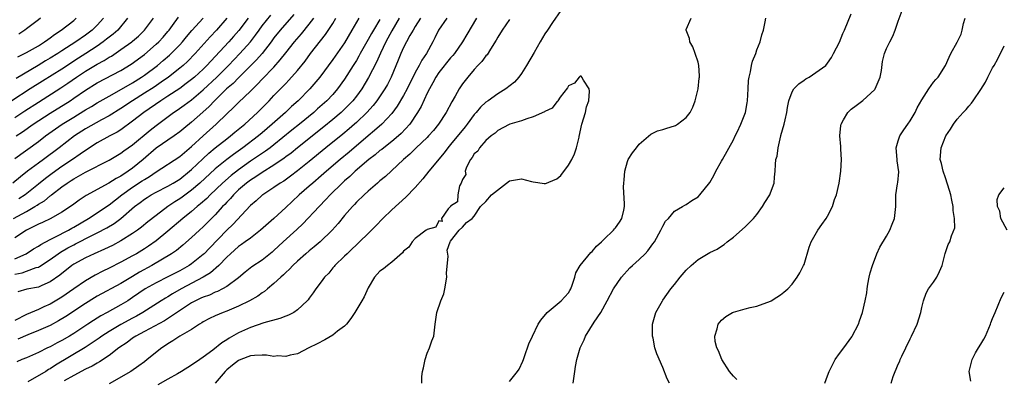
# Model space of a CAD drawing. Units: inches. Extents: x 2562000 to 2565000, y 1530000 to 1533000.
# Drawn here: x 2562332 to 2562499, y 1530660 to 1530721 of the extents above; entities that cross this region are included whole.
import ezdxf

# ---------------------------------------------------------------- set-up
doc = ezdxf.new("R2010")
doc.units = ezdxf.units.IN
doc.header["$MEASUREMENT"] = 0
doc.layers.add('LD25621530_2ft', color=123, linetype='Continuous')

msp = doc.modelspace()

# ---------------------------------------------------------------- linework, layer by layer
at = {"layer": 'LD25621530_2ft'}
for points, elevation in [([(2562423.7, 1530722.3), (2562422.31, 1530720.31), (2562421.42, 1530719), (2562421, 1530718.35), (2562420.21, 1530717), (2562419.17, 1530715.17), (2562417.9, 1530713), (2562417, 1530711.61), (2562416.55, 1530711), (2562415.83, 1530710.17), (2562414.38, 1530709), (2562413, 1530708.19), (2562411.39, 1530707), (2562411, 1530706.74), (2562410.08, 1530705.92), (2562409.32, 1530705), (2562409, 1530704.64), (2562407.79, 1530703), (2562407.45, 1530702.55), (2562405, 1530699.56), (2562404.52, 1530699), (2562403.88, 1530698.12), (2562401.31, 1530695), (2562400.28, 1530693.72), (2562399, 1530692.24), (2562397.39, 1530690.61), (2562395, 1530688.43), (2562393.49, 1530687), (2562392.28, 1530685.72), (2562391, 1530684.41), (2562389.55, 1530683), (2562389, 1530682.51), (2562388.25, 1530681.75), (2562387.41, 1530681), (2562387, 1530680.58), (2562385.35, 1530679), (2562385.2, 1530678.8), (2562385, 1530678.58), (2562384.29, 1530677.71), (2562383.58, 1530677), (2562383, 1530676.2), (2562382.09, 1530675), (2562381.67, 1530674.33), (2562381, 1530673.44), (2562380.82, 1530673.18), (2562380.66, 1530673), (2562379, 1530671.43), (2562378.36, 1530671), (2562377.45, 1530670.55), (2562377, 1530670.4), (2562376, 1530670), (2562373.26, 1530669.26), (2562371, 1530668.47), (2562369, 1530667.53), (2562367.37, 1530666.63), (2562367, 1530666.36), (2562366.15, 1530665.85), (2562364.6, 1530664.6), (2562363, 1530663.39), (2562362.43, 1530663), (2562361, 1530662.06), (2562359.31, 1530661), (2562358.6, 1530660.6), (2562357, 1530659.65), (2562355.3, 1530658.7)], 8078), ([(2562442.16, 1530659), (2562441.73, 1530659.73), (2562441, 1530661.68), (2562439.98, 1530663.98), (2562439.69, 1530665), (2562439.36, 1530666.64), (2562439.25, 1530667), (2562439.24, 1530667.24), (2562439.25, 1530669), (2562439.84, 1530671), (2562440.94, 1530673), (2562441, 1530673.09), (2562442.39, 1530675), (2562443, 1530675.74), (2562443.98, 1530677), (2562445, 1530678.2), (2562445.82, 1530679), (2562447, 1530680.02), (2562449, 1530681.22), (2562450.22, 1530681.78), (2562451, 1530682.3), (2562451.44, 1530682.56), (2562451.93, 1530683), (2562453, 1530683.83), (2562455, 1530685.58), (2562455.72, 1530686.28), (2562456.42, 1530687), (2562457, 1530687.68), (2562457.96, 1530689), (2562458.33, 1530689.67), (2562459.2, 1530691), (2562459.33, 1530691.33), (2562459.93, 1530693), (2562460, 1530694), (2562460.1, 1530695), (2562460.16, 1530696.16), (2562460.23, 1530697), (2562460.41, 1530697.59), (2562460.58, 1530699), (2562461.07, 1530701), (2562461.08, 1530701.08), (2562461.64, 1530703), (2562461.77, 1530703.77), (2562462.06, 1530705), (2562462.17, 1530705.83), (2562462.43, 1530707), (2562463, 1530708.53), (2562463.29, 1530709), (2562464.13, 1530709.87), (2562465, 1530710.47), (2562465.3, 1530710.7), (2562465.84, 1530711), (2562467, 1530711.76), (2562468.67, 1530713), (2562469, 1530713.37), (2562469.65, 1530714.35), (2562470.02, 1530715), (2562471, 1530716.96), (2562471.57, 1530718.43), (2562471.84, 1530719), (2562473, 1530721.78)], 8074), ([(2562453.59, 1530659.59), (2562453, 1530660.21), (2562452.36, 1530661), (2562451.03, 1530663), (2562450.48, 1530664.48), (2562450.18, 1530665), (2562449.92, 1530666.08), (2562449.84, 1530667), (2562450.24, 1530668.24), (2562450.42, 1530669), (2562451, 1530669.71), (2562451.7, 1530670.3), (2562452.84, 1530671), (2562453, 1530671.07), (2562455, 1530671.62), (2562455.84, 1530671.84), (2562457, 1530672.1), (2562458.7, 1530672.7), (2562459, 1530672.79), (2562459.41, 1530673), (2562460.4, 1530673.6), (2562461, 1530674.01), (2562461.56, 1530674.44), (2562462.22, 1530675), (2562463, 1530675.84), (2562463.85, 1530677), (2562464.26, 1530677.74), (2562464.93, 1530679), (2562465, 1530679.16), (2562465.89, 1530682.11), (2562466.23, 1530683), (2562467.33, 1530685), (2562468.04, 1530685.96), (2562468.76, 1530687), (2562469, 1530687.37), (2562469.8, 1530689), (2562470.18, 1530690.18), (2562470.5, 1530691), (2562470.97, 1530693), (2562471.25, 1530695), (2562471.34, 1530697), (2562471.22, 1530698.78), (2562471.23, 1530699.23), (2562471.06, 1530701), (2562471.23, 1530702.77), (2562471.29, 1530703), (2562471.72, 1530703.72), (2562472.42, 1530705), (2562472.71, 1530705.29), (2562473, 1530705.54), (2562473.82, 1530706.18), (2562475, 1530707.03), (2562477, 1530708.9), (2562477.07, 1530709), (2562477.92, 1530711), (2562478.12, 1530712.12), (2562478.34, 1530713.66), (2562478.66, 1530715), (2562479, 1530715.85), (2562479.55, 1530717), (2562480.05, 1530717.95), (2562480.49, 1530719), (2562481, 1530720.49), (2562481.67, 1530722.33)], 8072), ([(2562350.16, 1530721), (2562348.49, 1530719), (2562347.69, 1530718.31), (2562347, 1530717.79), (2562346.57, 1530717.43), (2562346.03, 1530717), (2562345, 1530716.28), (2562343.08, 1530715), (2562341.8, 1530714.2), (2562339, 1530712.38), (2562335.68, 1530710.32), (2562333.6, 1530709), (2562330.51, 1530707)], 8044), ([(2562367, 1530721.03), (2562365.24, 1530719), (2562364.15, 1530717.85), (2562361.62, 1530715), (2562360.33, 1530713.67), (2562359.6, 1530713), (2562359, 1530712.5), (2562357.11, 1530711), (2562355.87, 1530710.13), (2562354.68, 1530709.32), (2562353, 1530708.25), (2562351, 1530707), (2562349, 1530705.68), (2562347, 1530704.42), (2562345.72, 1530703.72), (2562343, 1530702.19), (2562341.14, 1530701), (2562338.54, 1530699), (2562335.85, 1530697), (2562335, 1530696.39), (2562333.16, 1530695), (2562331.95, 1530694.05), (2562330.68, 1530693)], 8052), ([(2562330.77, 1530687), (2562333, 1530688.17), (2562334.42, 1530689), (2562334.78, 1530689.22), (2562335, 1530689.39), (2562336.02, 1530689.98), (2562337, 1530690.83), (2562337.11, 1530690.89), (2562337.23, 1530691), (2562339, 1530692.35), (2562339.91, 1530693), (2562340.58, 1530693.42), (2562341, 1530693.7), (2562343, 1530694.84), (2562347, 1530696.91), (2562349, 1530698.06), (2562349.54, 1530698.46), (2562351, 1530699.48), (2562354.01, 1530701.99), (2562355, 1530702.77), (2562357.96, 1530705), (2562358.59, 1530705.41), (2562359.77, 1530706.23), (2562361, 1530707.16), (2562363, 1530708.82), (2562365.31, 1530711), (2562367.3, 1530713), (2562369.23, 1530715), (2562371, 1530717), (2562371.87, 1530718.13), (2562372.49, 1530719), (2562373, 1530719.69), (2562374.46, 1530721.54)], 8056), ([(2562378.37, 1530721.63), (2562376.07, 1530719), (2562375, 1530717.68), (2562374.5, 1530717), (2562373, 1530715.04), (2562372.06, 1530713.94), (2562369, 1530710.89), (2562368.06, 1530709.94), (2562366.96, 1530709), (2562364.9, 1530707), (2562363.99, 1530706.01), (2562362.95, 1530705.05), (2562361, 1530703.33), (2562359.71, 1530702.29), (2562359, 1530701.7), (2562358.05, 1530701), (2562355, 1530698.91), (2562352.79, 1530697), (2562351, 1530695.52), (2562350.26, 1530695), (2562349, 1530694.19), (2562348.21, 1530693.79), (2562346.97, 1530692.97), (2562343.13, 1530690.87), (2562341.91, 1530690.09), (2562340.78, 1530689.22), (2562339, 1530688.05), (2562337.12, 1530687), (2562335.69, 1530686.31), (2562335, 1530685.99), (2562333, 1530684.98), (2562331, 1530683.7)], 8058), ([(2562331, 1530697.15), (2562335, 1530700.07), (2562336.23, 1530701), (2562339.02, 1530702.98), (2562341, 1530704.22), (2562342.74, 1530705.26), (2562343, 1530705.43), (2562344, 1530706), (2562345, 1530706.63), (2562347, 1530707.79), (2562348.71, 1530708.71), (2562351, 1530710.02), (2562352.54, 1530711), (2562353, 1530711.32), (2562355.23, 1530713), (2562356.19, 1530713.81), (2562357.27, 1530714.73), (2562357.55, 1530715), (2562359, 1530716.49), (2562359.47, 1530717), (2562360.16, 1530717.84), (2562361.08, 1530718.92), (2562363, 1530721.04)], 8050), ([(2562331, 1530677.52), (2562332.25, 1530677.75), (2562333, 1530678.01), (2562334.63, 1530678.63), (2562335, 1530678.73), (2562335.18, 1530678.82), (2562337, 1530679.99), (2562338.37, 1530681), (2562338.75, 1530681.25), (2562340.02, 1530681.98), (2562341, 1530682.51), (2562341.33, 1530682.67), (2562344.1, 1530684.1), (2562345, 1530684.53), (2562346.61, 1530685.39), (2562347.85, 1530686.15), (2562349, 1530687), (2562351.32, 1530689), (2562352.29, 1530689.71), (2562353, 1530690.26), (2562353.45, 1530690.55), (2562354.18, 1530691), (2562355, 1530691.45), (2562357, 1530692.48), (2562357.89, 1530693), (2562359, 1530693.68), (2562360.66, 1530695), (2562361, 1530695.29), (2562362.9, 1530697.1), (2562363.94, 1530698.06), (2562365.03, 1530698.96), (2562367, 1530700.53), (2562367.62, 1530701), (2562368.36, 1530701.64), (2562370.03, 1530703), (2562372.2, 1530705), (2562374.17, 1530707), (2562375, 1530707.88), (2562376.55, 1530709.45), (2562377, 1530709.92), (2562377.54, 1530710.46), (2562379, 1530712.14), (2562380.28, 1530713.72), (2562381.23, 1530715), (2562383.77, 1530718.23), (2562385, 1530720.13), (2562385.53, 1530721)], 8062), ([(2562331, 1530680.14), (2562332.91, 1530681), (2562334.19, 1530681.81), (2562335, 1530682.28), (2562335.43, 1530682.57), (2562337, 1530683.42), (2562337.8, 1530683.8), (2562340.11, 1530685), (2562340.67, 1530685.33), (2562341, 1530685.5), (2562343.52, 1530687), (2562347, 1530689.29), (2562349.2, 1530691), (2562351, 1530692.29), (2562352.64, 1530693.36), (2562353, 1530693.62), (2562353.88, 1530694.12), (2562355, 1530694.92), (2562359, 1530697.52), (2562359.79, 1530698.21), (2562361, 1530699.19), (2562362.98, 1530701.03), (2562365.17, 1530703), (2562367, 1530704.77), (2562368.16, 1530705.84), (2562369, 1530706.67), (2562371, 1530708.59), (2562371.39, 1530709), (2562372.21, 1530709.79), (2562373, 1530710.65), (2562375, 1530712.7), (2562376.08, 1530713.92), (2562377, 1530715.14), (2562378.48, 1530717), (2562379.65, 1530718.35), (2562381, 1530720.01), (2562381.76, 1530721)], 8060), ([(2562331, 1530704.12), (2562332.72, 1530705.28), (2562335, 1530706.75), (2562338.81, 1530709.19), (2562340.02, 1530709.98), (2562341.49, 1530711), (2562343, 1530712), (2562345, 1530713.21), (2562346.18, 1530713.82), (2562347, 1530714.37), (2562347.41, 1530714.59), (2562349, 1530715.68), (2562350.85, 1530717), (2562351, 1530717.12), (2562352.01, 1530717.99), (2562353.04, 1530718.96), (2562354.53, 1530721)], 8046), ([(2562393, 1530720.78), (2562391.9, 1530719), (2562391.56, 1530718.44), (2562391, 1530717.38), (2562389.66, 1530715), (2562389.43, 1530714.57), (2562389, 1530713.85), (2562388.45, 1530713), (2562387, 1530710.67), (2562385.81, 1530709), (2562385, 1530708.07), (2562384, 1530707), (2562382.41, 1530705.59), (2562381.77, 1530705), (2562379.32, 1530703), (2562378.03, 1530701.97), (2562375, 1530699.48), (2562374.38, 1530699), (2562373.59, 1530698.41), (2562371, 1530696.7), (2562369, 1530695.27), (2562367.73, 1530694.27), (2562366.28, 1530693), (2562364.17, 1530691), (2562363.6, 1530690.4), (2562362.55, 1530689.45), (2562361.96, 1530689), (2562361, 1530688.17), (2562359.51, 1530687), (2562357, 1530684.81), (2562355, 1530683.19), (2562353.71, 1530682.29), (2562353, 1530681.83), (2562351.65, 1530681), (2562351, 1530680.62), (2562349, 1530679.54), (2562347, 1530678.52), (2562345.97, 1530678.03), (2562344.66, 1530677.34), (2562343, 1530676.37), (2562341.04, 1530675), (2562339, 1530673.62), (2562337, 1530672.44), (2562335.94, 1530671.94), (2562335, 1530671.52), (2562333, 1530670.67), (2562331, 1530669.65)], 8066), ([(2562346.07, 1530721), (2562345, 1530719.84), (2562344.12, 1530719), (2562343, 1530718.15), (2562341.36, 1530717), (2562339, 1530715.48), (2562338.28, 1530715), (2562337, 1530714.2), (2562336.24, 1530713.76), (2562334.96, 1530712.96), (2562331.22, 1530710.78)], 8042), ([(2562331.26, 1530701), (2562332.3, 1530701.7), (2562334.13, 1530703), (2562337, 1530704.88), (2562340.38, 1530707), (2562341, 1530707.41), (2562343, 1530708.79), (2562345, 1530710.05), (2562349, 1530712.12), (2562350.78, 1530713.22), (2562353, 1530714.87), (2562355, 1530716.58), (2562355.44, 1530717), (2562356.19, 1530717.81), (2562357, 1530718.77), (2562357.19, 1530719), (2562357.75, 1530719.75), (2562358.8, 1530721.2)], 8048), ([(2562399.89, 1530721), (2562399, 1530719.63), (2562398.61, 1530719), (2562398.08, 1530718.08), (2562397.5, 1530717), (2562397, 1530716.02), (2562396.54, 1530715), (2562396.11, 1530713.89), (2562394.88, 1530711), (2562394.25, 1530709.75), (2562393.82, 1530709), (2562392.48, 1530707), (2562391.83, 1530706.17), (2562390.78, 1530705), (2562389, 1530703.31), (2562388.65, 1530703), (2562387.77, 1530702.23), (2562386.67, 1530701.33), (2562383.82, 1530699), (2562381, 1530696.66), (2562379, 1530695.06), (2562377.83, 1530694.17), (2562376.66, 1530693.34), (2562376.08, 1530693), (2562375, 1530692.24), (2562373.09, 1530691), (2562373, 1530690.93), (2562372, 1530690), (2562371, 1530689.17), (2562368.03, 1530685.97), (2562367, 1530685), (2562364.04, 1530681.96), (2562363.13, 1530681), (2562363, 1530680.88), (2562361, 1530679.28), (2562360.58, 1530679), (2562359, 1530678.09), (2562356.96, 1530677.04), (2562355, 1530676.05), (2562353.15, 1530675), (2562351, 1530673.53), (2562350.18, 1530673), (2562349, 1530672.28), (2562346.71, 1530671), (2562345.58, 1530670.42), (2562345, 1530670.05), (2562344.35, 1530669.65), (2562343.39, 1530669), (2562341, 1530667.42), (2562340.31, 1530667), (2562339, 1530666.25), (2562338.17, 1530665.83), (2562337, 1530665.19), (2562336.56, 1530665), (2562335, 1530664.23), (2562333, 1530663.32), (2562332.21, 1530663), (2562331.36, 1530662.64)], 8070), ([(2562389.43, 1530721), (2562388.23, 1530719), (2562387, 1530716.82), (2562385, 1530713.98), (2562382.78, 1530711), (2562381.09, 1530709), (2562379.11, 1530707), (2562378, 1530706), (2562376.94, 1530705), (2562374.72, 1530703), (2562373, 1530701.53), (2562372.37, 1530701), (2562369.7, 1530699), (2562368.12, 1530697.88), (2562366.99, 1530697.01), (2562365, 1530695.39), (2562362.41, 1530693), (2562361, 1530691.77), (2562359.41, 1530690.59), (2562359, 1530690.31), (2562358.19, 1530689.81), (2562356.98, 1530689), (2562355, 1530687.5), (2562353.61, 1530686.39), (2562352.52, 1530685.48), (2562351.85, 1530685), (2562351, 1530684.43), (2562349, 1530683.19), (2562347.59, 1530682.41), (2562346.25, 1530681.75), (2562344.49, 1530681), (2562343, 1530680.31), (2562341, 1530679.2), (2562340.71, 1530679), (2562339.77, 1530678.23), (2562339, 1530677.63), (2562338.66, 1530677.34), (2562337, 1530676.21), (2562335.61, 1530675.61), (2562335, 1530675.31), (2562333.06, 1530674.94), (2562331.49, 1530674.51)], 8064), ([(2562396.28, 1530721), (2562395, 1530718.88), (2562394.35, 1530717.65), (2562393.99, 1530717), (2562393.08, 1530715.08), (2562392.43, 1530713.57), (2562391.07, 1530710.93), (2562389.92, 1530709), (2562389, 1530707.74), (2562388.42, 1530707), (2562387.73, 1530706.27), (2562386.4, 1530705), (2562385, 1530703.82), (2562383.45, 1530702.55), (2562379, 1530699.01), (2562377.9, 1530698.1), (2562377, 1530697.43), (2562376.76, 1530697.24), (2562375, 1530696.02), (2562373, 1530694.82), (2562371.93, 1530694.07), (2562371, 1530693.5), (2562370.35, 1530693), (2562369, 1530691.82), (2562368.13, 1530691), (2562367.61, 1530690.39), (2562367, 1530689.76), (2562366.64, 1530689.36), (2562366.28, 1530689), (2562365, 1530687.58), (2562363, 1530685.58), (2562362.36, 1530685), (2562361, 1530683.72), (2562359.55, 1530682.45), (2562358.45, 1530681.55), (2562357.63, 1530681), (2562354.27, 1530679), (2562352.17, 1530677.83), (2562351, 1530677.11), (2562349, 1530675.93), (2562345, 1530673.75), (2562344.53, 1530673.47), (2562343, 1530672.55), (2562339.68, 1530670.32), (2562338.43, 1530669.57), (2562337, 1530668.81), (2562335, 1530667.93), (2562333.21, 1530667.21), (2562331.52, 1530666.48)], 8068), ([(2562331.53, 1530714.47), (2562332.66, 1530715), (2562333, 1530715.18), (2562335, 1530716.32), (2562336.07, 1530717), (2562336.6, 1530717.4), (2562337, 1530717.68), (2562337.74, 1530718.26), (2562338.85, 1530719), (2562341, 1530720.64), (2562341.44, 1530721)], 8040), ([(2562335.36, 1530721), (2562335, 1530720.71), (2562333.87, 1530719.87), (2562333, 1530719.2), (2562332.7, 1530719), (2562331.67, 1530718.33)], 8038), ([(2562370.61, 1530721), (2562369.05, 1530718.95), (2562368.12, 1530717.88), (2562367.33, 1530717), (2562364.28, 1530713.72), (2562363.63, 1530713), (2562363, 1530712.37), (2562361.51, 1530711), (2562361, 1530710.57), (2562360.11, 1530709.89), (2562359, 1530709.08), (2562357, 1530707.75), (2562355.82, 1530707), (2562352.9, 1530705), (2562351, 1530703.51), (2562349, 1530702.06), (2562348.36, 1530701.64), (2562347.13, 1530701), (2562345, 1530699.81), (2562343.71, 1530699), (2562343.28, 1530698.72), (2562343, 1530698.55), (2562342.11, 1530697.9), (2562340.8, 1530697), (2562339, 1530695.8), (2562337.35, 1530694.65), (2562336.2, 1530693.8), (2562335, 1530692.82), (2562332.74, 1530691), (2562331.68, 1530690.32)], 8054), ([(2562404.33, 1530721), (2562402.92, 1530719), (2562402.31, 1530717.69), (2562401.96, 1530717), (2562400.88, 1530715), (2562400.12, 1530713.88), (2562399.67, 1530713), (2562399, 1530711.78), (2562397.61, 1530709), (2562397, 1530707.87), (2562395.94, 1530706.06), (2562395, 1530704.81), (2562393.3, 1530703), (2562392.09, 1530701.91), (2562391, 1530701.02), (2562387.75, 1530698.25), (2562386.25, 1530697), (2562383.91, 1530695), (2562383, 1530694.2), (2562381.59, 1530693), (2562381, 1530692.46), (2562379.3, 1530691), (2562378.11, 1530689.89), (2562377, 1530688.82), (2562375, 1530686.96), (2562372.73, 1530685), (2562371, 1530683.65), (2562370.13, 1530683), (2562369.47, 1530682.53), (2562369, 1530682.22), (2562367.61, 1530681), (2562367, 1530680.42), (2562365.64, 1530679), (2562364.25, 1530677.75), (2562363, 1530676.98), (2562359.24, 1530675), (2562357.8, 1530674.2), (2562357, 1530673.69), (2562356.56, 1530673.44), (2562355.85, 1530673), (2562352.75, 1530671), (2562351.64, 1530670.36), (2562351, 1530670.03), (2562349, 1530668.94), (2562347, 1530667.78), (2562345.78, 1530667), (2562345.34, 1530666.66), (2562345, 1530666.44), (2562344.16, 1530665.84), (2562342.93, 1530665.07), (2562337.93, 1530662.07), (2562337, 1530661.45), (2562336.71, 1530661.29), (2562336.26, 1530661), (2562333.22, 1530659.22)], 8072), ([(2562409.37, 1530721), (2562407.77, 1530718.23), (2562407.03, 1530717), (2562405.64, 1530715), (2562405.35, 1530714.65), (2562405, 1530714.27), (2562403, 1530711.77), (2562402.48, 1530711), (2562401.98, 1530710.02), (2562401.38, 1530709), (2562401, 1530708.26), (2562399.97, 1530706.03), (2562399.37, 1530705), (2562398.06, 1530703), (2562396.59, 1530701.41), (2562396.14, 1530701), (2562395, 1530700.04), (2562393.63, 1530699), (2562393.29, 1530698.71), (2562393, 1530698.51), (2562392.19, 1530697.82), (2562391.11, 1530697), (2562388.81, 1530695), (2562387.89, 1530694.11), (2562387, 1530693.38), (2562386.58, 1530693), (2562384.55, 1530691), (2562383.82, 1530690.18), (2562382.65, 1530689), (2562379.92, 1530686.08), (2562378.9, 1530685.1), (2562376.58, 1530683), (2562375, 1530681.52), (2562374.72, 1530681.28), (2562373, 1530679.91), (2562371.25, 1530678.75), (2562370.14, 1530677.86), (2562369, 1530676.92), (2562367, 1530675.44), (2562366.24, 1530675), (2562365.42, 1530674.58), (2562365, 1530674.43), (2562364.03, 1530673.97), (2562363, 1530673.61), (2562362.59, 1530673.41), (2562361.67, 1530673), (2562361, 1530672.64), (2562356.4, 1530669.6), (2562353, 1530667.75), (2562351.56, 1530667), (2562351, 1530666.62), (2562350.08, 1530665.92), (2562348.69, 1530665), (2562347, 1530663.67), (2562345.39, 1530662.61), (2562345, 1530662.41), (2562344.14, 1530661.86), (2562343, 1530661.35), (2562341, 1530660.3), (2562339.41, 1530659.41)], 8074), ([(2562415, 1530720.82), (2562413.73, 1530719), (2562413, 1530717.77), (2562412.73, 1530717.27), (2562411.76, 1530715.76), (2562411.19, 1530714.81), (2562411, 1530714.62), (2562410.32, 1530713.68), (2562409.64, 1530713), (2562409, 1530712.29), (2562407.89, 1530711), (2562407, 1530709.84), (2562406.43, 1530709), (2562405.74, 1530707.74), (2562405.19, 1530706.81), (2562404.23, 1530705), (2562402.94, 1530703), (2562402.06, 1530701.94), (2562401.25, 1530701), (2562401, 1530700.74), (2562399.13, 1530699), (2562398.08, 1530697.92), (2562397.02, 1530697), (2562393.91, 1530694.09), (2562393, 1530693.36), (2562392.82, 1530693.18), (2562392.57, 1530693), (2562391, 1530691.64), (2562390.29, 1530691), (2562389, 1530689.74), (2562388.65, 1530689.35), (2562388.31, 1530689), (2562387, 1530687.48), (2562385.88, 1530686.12), (2562384.88, 1530685), (2562382.84, 1530683), (2562381.85, 1530682.15), (2562381, 1530681.48), (2562380.43, 1530681), (2562379, 1530679.73), (2562378.23, 1530679), (2562377.65, 1530678.35), (2562377, 1530677.78), (2562376.61, 1530677.39), (2562376.15, 1530677), (2562375, 1530675.91), (2562373.89, 1530675), (2562373.42, 1530674.58), (2562373, 1530674.34), (2562372.24, 1530673.76), (2562370.86, 1530673), (2562369, 1530672.09), (2562367, 1530671.24), (2562366.35, 1530671), (2562365, 1530670.42), (2562364.04, 1530669.96), (2562363, 1530669.4), (2562362.76, 1530669.24), (2562362.35, 1530669), (2562361, 1530668.13), (2562359.03, 1530667), (2562357.83, 1530666.17), (2562357, 1530665.67), (2562356.61, 1530665.39), (2562355.97, 1530665), (2562353.5, 1530663), (2562353, 1530662.64), (2562352.07, 1530661.93), (2562350.7, 1530661), (2562347, 1530658.86)], 8076), ([(2562415, 1530659.26), (2562416.37, 1530661), (2562416.61, 1530661.39), (2562417.28, 1530662.72), (2562417.36, 1530663), (2562417.54, 1530663.54), (2562418.3, 1530665.7), (2562418.87, 1530667), (2562419.88, 1530669), (2562420.3, 1530669.7), (2562421.39, 1530671), (2562423.79, 1530673), (2562425, 1530674.34), (2562425.26, 1530674.74), (2562425.39, 1530675), (2562425.62, 1530675.62), (2562426.09, 1530677), (2562426.27, 1530677.73), (2562427.01, 1530678.99), (2562428.79, 1530681.22), (2562429, 1530681.39), (2562429.75, 1530682.25), (2562430.59, 1530683), (2562431, 1530683.41), (2562432.66, 1530685), (2562432.8, 1530685.2), (2562433, 1530685.4), (2562433.66, 1530686.34), (2562434.09, 1530687), (2562434.38, 1530688.38), (2562434.53, 1530689), (2562434.52, 1530689.48), (2562434.37, 1530692.37), (2562434.39, 1530693), (2562434.44, 1530693.56), (2562434.55, 1530695), (2562435, 1530696.67), (2562435.12, 1530697), (2562435.89, 1530698.11), (2562436.54, 1530699), (2562437, 1530699.59), (2562439, 1530701.32), (2562440.12, 1530701.88), (2562441, 1530702.08), (2562441.68, 1530702.32), (2562443, 1530702.71), (2562443.2, 1530702.8), (2562443.5, 1530703), (2562445, 1530704.14), (2562445.64, 1530705), (2562446.11, 1530705.89), (2562446.52, 1530707), (2562447.02, 1530709), (2562447.2, 1530710.8), (2562447.23, 1530711), (2562447.23, 1530711.23), (2562447.12, 1530713), (2562447, 1530713.54), (2562446.53, 1530715), (2562446.13, 1530716.13), (2562445.58, 1530717), (2562445.55, 1530717.55), (2562444.97, 1530719), (2562445, 1530719.11), (2562445.85, 1530721)], 8078), ([(2562425.82, 1530659), (2562426.07, 1530661), (2562426.2, 1530661.8), (2562426.45, 1530663), (2562427.01, 1530665), (2562427.64, 1530666.36), (2562427.89, 1530667), (2562429.34, 1530669.34), (2562430.47, 1530671), (2562431.59, 1530673), (2562432.67, 1530675), (2562434.01, 1530677), (2562435.43, 1530678.57), (2562435.87, 1530679), (2562437, 1530679.99), (2562438.03, 1530681), (2562438.5, 1530681.5), (2562439.35, 1530682.65), (2562439.59, 1530683), (2562440.7, 1530685), (2562440.79, 1530685.21), (2562441, 1530685.66), (2562441.5, 1530686.5), (2562441.97, 1530687), (2562443, 1530688.2), (2562444.36, 1530689), (2562444.75, 1530689.25), (2562445, 1530689.36), (2562445.96, 1530690.04), (2562447, 1530690.66), (2562447.33, 1530691), (2562449, 1530693.1), (2562449.7, 1530694.3), (2562450.04, 1530695), (2562451, 1530696.71), (2562451.15, 1530697), (2562453, 1530700.37), (2562453.32, 1530701), (2562453.63, 1530701.63), (2562454.27, 1530703), (2562455.05, 1530705), (2562455.35, 1530706.65), (2562455.4, 1530707), (2562455.5, 1530709), (2562455.59, 1530710.41), (2562455.66, 1530711), (2562455.9, 1530711.9), (2562456.09, 1530713), (2562456.26, 1530713.74), (2562456.79, 1530715), (2562457, 1530715.62), (2562457.53, 1530717), (2562457.82, 1530718.18), (2562458.09, 1530719), (2562458.4, 1530720.4), (2562458.51, 1530721)], 8076), ([(2562468.52, 1530659), (2562469, 1530660.25), (2562469.25, 1530661), (2562470.28, 1530663), (2562471, 1530664.03), (2562471.74, 1530665), (2562473.12, 1530666.88), (2562473.19, 1530667), (2562474.23, 1530669), (2562474.42, 1530669.58), (2562474.94, 1530671), (2562475.4, 1530673), (2562475.63, 1530674.37), (2562475.69, 1530675), (2562475.83, 1530675.83), (2562476.06, 1530677), (2562476.24, 1530677.76), (2562476.61, 1530679), (2562477.36, 1530681), (2562477.89, 1530682.11), (2562479, 1530683.97), (2562479.58, 1530685), (2562479.96, 1530686.04), (2562480.35, 1530687), (2562480.53, 1530688.53), (2562480.56, 1530689), (2562480.58, 1530691), (2562480.87, 1530692.87), (2562480.92, 1530693.08), (2562481.07, 1530694.93), (2562480.8, 1530696.8), (2562480.81, 1530697), (2562480.66, 1530699), (2562481, 1530700.15), (2562481.28, 1530701), (2562481.93, 1530702.07), (2562482.63, 1530703), (2562483, 1530703.56), (2562483.85, 1530705), (2562484.23, 1530705.77), (2562485, 1530707.16), (2562486.19, 1530709), (2562487, 1530710.12), (2562487.38, 1530710.62), (2562487.79, 1530711), (2562489.03, 1530713), (2562489.61, 1530714.39), (2562489.9, 1530715), (2562491, 1530716.94), (2562491.68, 1530718.32), (2562491.85, 1530719), (2562492.09, 1530720.09), (2562492.36, 1530721)], 8070), ([(2562479.79, 1530659), (2562480.14, 1530660.14), (2562480.44, 1530661), (2562480.65, 1530661.35), (2562481, 1530662.21), (2562481.25, 1530662.75), (2562481.33, 1530663), (2562481.6, 1530663.6), (2562482.26, 1530665), (2562483, 1530666.52), (2562483.25, 1530667), (2562484.21, 1530669), (2562484.83, 1530671), (2562485, 1530671.88), (2562485.25, 1530673), (2562485.71, 1530674.29), (2562486.12, 1530675), (2562487, 1530676.16), (2562487.54, 1530677), (2562488.02, 1530677.98), (2562488.42, 1530679), (2562488.98, 1530681.02), (2562489.47, 1530682.53), (2562489.77, 1530683), (2562490.05, 1530684.05), (2562490.61, 1530685.38), (2562490.56, 1530687), (2562490.31, 1530688.31), (2562490.34, 1530689), (2562490.07, 1530690.07), (2562489.9, 1530691), (2562489.71, 1530691.71), (2562489, 1530693.88), (2562488.59, 1530695), (2562488.31, 1530696.31), (2562488.1, 1530697), (2562488.26, 1530699), (2562489.09, 1530701), (2562489.86, 1530702.14), (2562490.37, 1530703), (2562491, 1530703.84), (2562492.01, 1530705), (2562492.5, 1530705.5), (2562493, 1530706.09), (2562493.45, 1530706.55), (2562493.71, 1530707), (2562495, 1530708.9), (2562495.83, 1530710.17), (2562496.22, 1530711), (2562497, 1530712.56), (2562497.26, 1530713), (2562497.87, 1530714.13), (2562499, 1530716.34)], 8068), ([(2562400.08, 1530659), (2562400.12, 1530660.12), (2562400.23, 1530661), (2562400.38, 1530661.61), (2562400.65, 1530663), (2562401, 1530664.08), (2562401.42, 1530665), (2562401.8, 1530666.2), (2562402.13, 1530667), (2562402.35, 1530669), (2562402.64, 1530671), (2562403.36, 1530673), (2562403.83, 1530674.17), (2562404.03, 1530675), (2562404.34, 1530677), (2562404.3, 1530677.7), (2562404.55, 1530680.55), (2562404.43, 1530681.57), (2562404.94, 1530683), (2562405, 1530683.13), (2562406.42, 1530685), (2562407, 1530685.49), (2562407.68, 1530686.32), (2562408.64, 1530687), (2562409, 1530687.36), (2562410.06, 1530689), (2562411, 1530689.87), (2562411.92, 1530691), (2562414.46, 1530693), (2562415, 1530693.37), (2562417, 1530693.74), (2562418.73, 1530693.27), (2562419, 1530693.18), (2562420.91, 1530692.91), (2562421, 1530692.88), (2562423, 1530693.7), (2562423.72, 1530694.28), (2562425, 1530696.06), (2562425.58, 1530697), (2562426.03, 1530697.97), (2562426.37, 1530699), (2562426.8, 1530700.8), (2562426.84, 1530701), (2562426.85, 1530701.15), (2562427, 1530701.73), (2562427.27, 1530703), (2562427.88, 1530705), (2562428.07, 1530705.93), (2562428.45, 1530707), (2562428.59, 1530708.59), (2562428.52, 1530709), (2562427.54, 1530710.46), (2562427.28, 1530711), (2562427.14, 1530711.14), (2562427, 1530711.18), (2562426.8, 1530711), (2562426.02, 1530709.98), (2562425, 1530709.54), (2562424.81, 1530709.19), (2562423.59, 1530707.59), (2562423.21, 1530707), (2562423.16, 1530706.84), (2562423, 1530706.8), (2562422.26, 1530705.74), (2562421, 1530705.16), (2562420.91, 1530705.09), (2562419, 1530704.23), (2562417.93, 1530703.93), (2562417, 1530703.57), (2562415.07, 1530703), (2562414.95, 1530702.95), (2562413, 1530701.91), (2562412.55, 1530701.45), (2562411.89, 1530701), (2562411, 1530700.23), (2562409.88, 1530699), (2562409.59, 1530698.41), (2562409, 1530697.96), (2562408.65, 1530697.35), (2562408.35, 1530697), (2562407.69, 1530695.69), (2562407.48, 1530695), (2562407.55, 1530694.45), (2562407, 1530693.59), (2562406.8, 1530693), (2562406.52, 1530692.52), (2562406.2, 1530691), (2562406.19, 1530689.81), (2562405, 1530689.07), (2562404.98, 1530689.02), (2562404.6, 1530688.6), (2562403.45, 1530687), (2562403.56, 1530686.44), (2562403, 1530686.59), (2562402.51, 1530685.49), (2562401, 1530685.12), (2562400.95, 1530685.05), (2562400.85, 1530685), (2562399, 1530683.57), (2562398.46, 1530683), (2562397.91, 1530682.09), (2562397, 1530681.41), (2562396.85, 1530681.15), (2562395, 1530679.56), (2562394.27, 1530679), (2562393.58, 1530678.42), (2562393, 1530678.02), (2562392.5, 1530677.5), (2562392.08, 1530677), (2562391, 1530675.17), (2562390.31, 1530673.69), (2562389.91, 1530673), (2562388.73, 1530671), (2562388.04, 1530669.96), (2562387.29, 1530669), (2562387, 1530668.7), (2562385.81, 1530667.81), (2562385, 1530667.17), (2562383.64, 1530666.36), (2562382.32, 1530665.68), (2562380.91, 1530665), (2562379, 1530663.95), (2562377.77, 1530663.77), (2562377, 1530663.52), (2562375.63, 1530663.63), (2562375, 1530663.54), (2562373.76, 1530663.76), (2562373, 1530663.73), (2562371.72, 1530663.72), (2562371, 1530663.61), (2562369.37, 1530663), (2562369, 1530662.85), (2562367.96, 1530662.04), (2562367, 1530661.25), (2562366.74, 1530661), (2562365, 1530659.02)], 8080), ([(2562499.48, 1530685), (2562498.38, 1530687), (2562498.21, 1530688.21), (2562497.83, 1530689), (2562497.78, 1530690.22), (2562498.07, 1530691), (2562499, 1530692.21)], 8066), ([(2562493.33, 1530659.33), (2562493.04, 1530661), (2562493.52, 1530663), (2562494.13, 1530664.13), (2562494.63, 1530665), (2562495, 1530665.63), (2562495.54, 1530666.46), (2562495.81, 1530667), (2562496.65, 1530669), (2562496.73, 1530669.27), (2562497, 1530670.01), (2562497.44, 1530671), (2562498.48, 1530673.52), (2562499, 1530674.47)], 8066)]:
    msp.add_lwpolyline(points, dxfattribs=dict(at, elevation=elevation))

doc.saveas('drawing.dxf')
